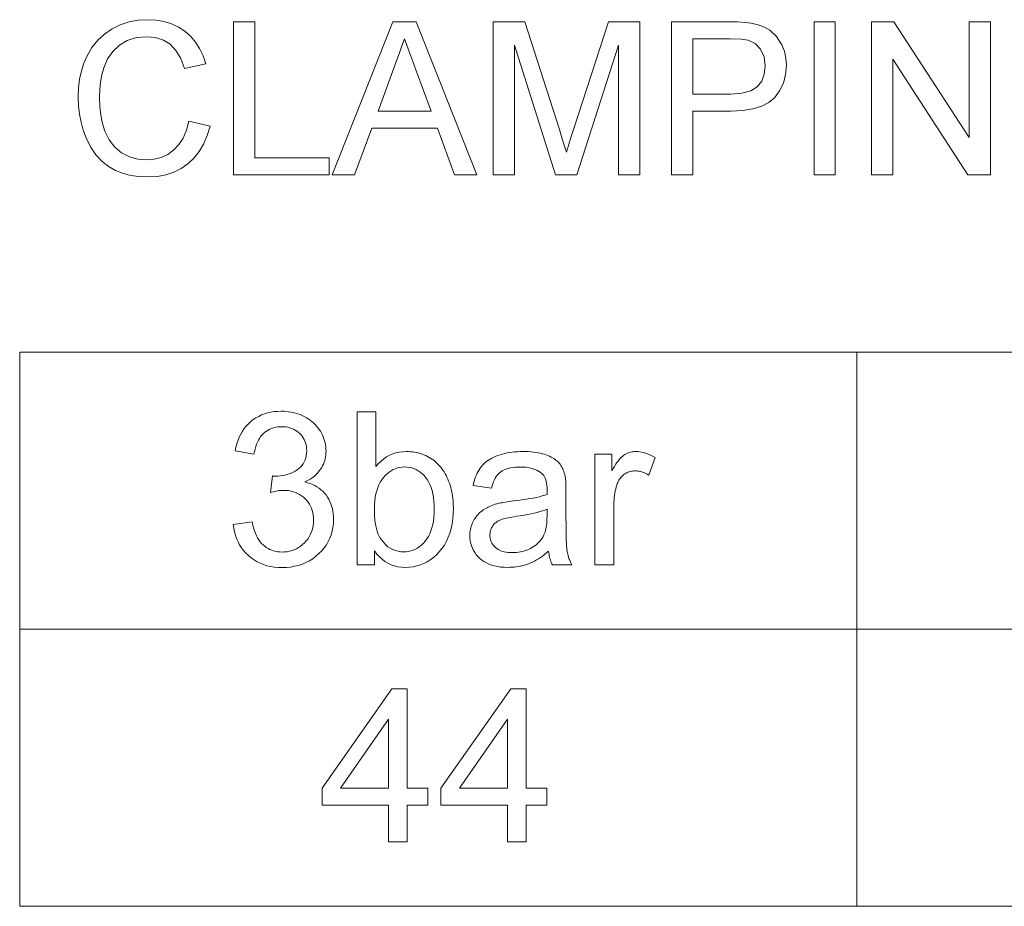
# Model space of a CAD drawing. Extents: x 15 to 585, y 15 to 405.
# Drawn here: x 332 to 358, y 115 to 138 of the extents above; entities that cross this region are included whole.
import ezdxf

# ---------------------------------------------------------------- set-up
doc = ezdxf.new("R2010")
doc.units = 0

msp = doc.modelspace()

# ---------------------------------------------------------------- linework, layer by layer
at = {"color": 7, "lineweight": 13}
for p, q in [((332.111, 129.445), (486.89, 129.445)), ((332.111, 122.202), (486.89, 122.202)), ((332.111, 114.959), (486.89, 114.959))]:
    msp.add_line(p, q, dxfattribs=at)
at = {"color": 7, "lineweight": 13, "ltscale": 0.362142}
for p, q in [((332.111, 129.445), (332.111, 114.959)), ((353.991, 129.445), (353.991, 114.959))]:
    msp.add_line(p, q, dxfattribs=at)
at = {"color": 7, "lineweight": 13}
for points in [[(336.53, 135.487), (337.086, 135.355), (337.011, 135.108), (336.915, 134.886), (336.798, 134.689), (336.661, 134.516), (336.503, 134.368), (336.327, 134.246), (336.136, 134.151), (335.93, 134.083), (335.709, 134.042), (335.473, 134.028), (335.23, 134.039), (335.007, 134.07), (334.802, 134.123), (334.616, 134.196), (334.448, 134.29), (334.263, 134.436), (334.101, 134.61), (333.962, 134.814), (333.848, 135.048), (333.773, 135.249), (333.716, 135.456), (333.674, 135.67), (333.65, 135.889), (333.641, 136.113), (333.651, 136.356), (333.678, 136.585), (333.724, 136.802), (333.788, 137.006), (333.871, 137.197), (333.998, 137.414), (334.149, 137.604), (334.325, 137.765), (334.524, 137.899), (334.741, 138.004), (334.969, 138.079), (335.208, 138.124), (335.457, 138.139), (335.68, 138.127), (335.888, 138.091), (336.082, 138.03), (336.262, 137.946), (336.427, 137.836), (336.575, 137.705), (336.703, 137.555), (336.813, 137.384), (336.903, 137.195), (336.975, 136.985), (336.419, 136.862), (336.321, 137.126), (336.196, 137.337), (336.046, 137.496), (335.868, 137.607), (335.663, 137.673), (335.43, 137.695), (335.161, 137.67), (334.923, 137.597), (334.716, 137.474), (334.544, 137.311), (334.41, 137.113), (334.313, 136.882), (334.262, 136.695), (334.226, 136.505), (334.204, 136.312), (334.197, 136.117), (334.206, 135.87), (334.232, 135.64), (334.276, 135.426), (334.338, 135.228), (334.449, 134.996), (334.596, 134.807), (334.776, 134.661), (334.98, 134.556), (335.195, 134.494), (335.421, 134.473), (335.623, 134.489), (335.81, 134.537), (335.98, 134.617), (336.135, 134.728), (336.269, 134.872), (336.38, 135.046), (336.467, 135.251)], [(337.697, 134.084), (337.697, 138.084), (338.253, 138.084), (338.253, 134.528), (340.197, 134.528), (340.197, 134.084)], [(340.276, 134.084), (341.863, 138.084), (342.476, 138.084), (344.062, 134.084), (343.475, 134.084), (343.027, 135.306), (341.312, 135.306), (340.864, 134.084)], [(344.483, 134.084), (344.483, 138.084), (345.309, 138.084), (346.217, 135.269), (346.293, 135.028), (346.354, 134.832), (346.4, 134.679), (346.451, 134.847), (346.517, 135.059), (346.6, 135.317), (347.5, 138.084), (348.317, 138.084), (348.317, 134.084), (347.761, 134.084), (347.761, 137.473), (346.674, 134.084), (346.118, 134.084), (345.039, 137.473), (345.039, 134.084)], [(349.15, 134.084), (349.15, 138.084), (350.633, 138.084), (350.873, 138.08), (351.073, 138.067), (351.231, 138.047), (351.413, 138.004), (351.575, 137.943), (351.716, 137.862), (351.892, 137.7), (352.031, 137.483), (352.097, 137.315), (352.137, 137.136), (352.15, 136.947), (352.13, 136.705), (352.071, 136.484), (351.973, 136.281), (351.835, 136.098), (351.689, 135.973), (351.503, 135.876), (351.276, 135.806), (351.008, 135.764), (350.7, 135.751), (349.706, 135.751), (349.706, 134.084)], [(352.872, 134.084), (352.872, 138.084), (353.428, 138.084), (353.428, 134.084)], [(354.372, 134.084), (354.372, 138.084), (354.961, 138.084), (356.928, 135.063), (356.928, 138.084), (357.483, 138.084), (357.483, 134.084), (356.895, 134.084), (354.928, 137.105), (354.928, 134.084)], [(341.476, 135.751), (342.862, 135.751), (342.467, 136.83), (342.379, 137.069), (342.3, 137.284), (342.23, 137.474), (342.169, 137.639), (342.102, 137.457), (342.034, 137.272), (341.966, 137.087), (341.898, 136.899)], [(349.706, 136.195), (350.694, 136.195), (350.988, 136.216), (351.22, 136.281), (351.389, 136.388), (351.503, 136.534), (351.572, 136.715), (351.595, 136.931), (351.564, 137.166), (351.473, 137.365), (351.333, 137.515), (351.154, 137.604), (350.973, 137.631), (350.683, 137.639), (349.706, 137.639)], [(337.694, 124.942), (338.185, 125.008), (338.203, 124.926), (338.223, 124.85), (338.246, 124.778), (338.271, 124.711), (338.299, 124.648), (338.329, 124.591), (338.361, 124.537), (338.396, 124.489), (338.433, 124.445), (338.473, 124.406), (338.514, 124.371), (338.557, 124.34), (338.603, 124.312), (338.649, 124.288), (338.698, 124.268), (338.748, 124.251), (338.801, 124.238), (338.855, 124.229), (338.91, 124.224), (338.968, 124.222), (339.036, 124.224), (339.102, 124.231), (339.166, 124.243), (339.228, 124.26), (339.287, 124.282), (339.345, 124.308), (339.4, 124.339), (339.453, 124.375), (339.504, 124.416), (339.553, 124.462), (339.598, 124.511), (339.639, 124.562), (339.675, 124.616), (339.706, 124.672), (339.732, 124.731), (339.754, 124.791), (339.77, 124.854), (339.782, 124.919), (339.789, 124.987), (339.792, 125.057), (339.79, 125.123), (339.783, 125.187), (339.772, 125.249), (339.756, 125.308), (339.737, 125.365), (339.712, 125.42), (339.684, 125.472), (339.65, 125.522), (339.613, 125.57), (339.571, 125.615), (339.525, 125.656), (339.478, 125.694), (339.427, 125.727), (339.375, 125.755), (339.32, 125.779), (339.262, 125.799), (339.203, 125.815), (339.14, 125.826), (339.076, 125.832), (339.009, 125.834), (338.98, 125.834), (338.95, 125.832), (338.919, 125.829), (338.887, 125.826), (338.853, 125.821), (338.817, 125.815), (338.781, 125.808), (338.742, 125.799), (338.703, 125.79), (338.662, 125.78), (338.717, 126.211), (338.726, 126.21), (338.736, 126.209), (338.745, 126.208), (338.753, 126.207), (338.761, 126.207), (338.769, 126.206), (338.776, 126.206), (338.783, 126.206), (338.79, 126.205), (338.796, 126.205), (338.858, 126.207), (338.919, 126.212), (338.979, 126.22), (339.037, 126.232), (339.094, 126.246), (339.15, 126.264), (339.204, 126.286), (339.258, 126.31), (339.31, 126.338), (339.361, 126.369), (339.408, 126.404), (339.451, 126.442), (339.489, 126.483), (339.521, 126.528), (339.549, 126.577), (339.572, 126.629), (339.589, 126.685), (339.602, 126.745), (339.609, 126.807), (339.612, 126.874), (339.61, 126.927), (339.604, 126.978), (339.595, 127.028), (339.582, 127.075), (339.566, 127.121), (339.546, 127.165), (339.522, 127.207), (339.495, 127.247), (339.464, 127.285), (339.429, 127.321), (339.391, 127.355), (339.352, 127.385), (339.31, 127.412), (339.266, 127.435), (339.22, 127.454), (339.171, 127.47), (339.121, 127.483), (339.068, 127.492), (339.014, 127.497), (338.957, 127.499), (338.901, 127.497), (338.846, 127.491), (338.794, 127.482), (338.743, 127.47), (338.694, 127.454), (338.647, 127.434), (338.603, 127.41), (338.56, 127.383), (338.519, 127.353), (338.479, 127.319), (338.443, 127.281), (338.408, 127.239), (338.377, 127.194), (338.348, 127.146), (338.323, 127.094), (338.299, 127.038), (338.279, 126.978), (338.261, 126.915), (338.246, 126.849), (338.234, 126.778), (337.743, 126.866), (337.763, 126.962), (337.788, 127.054), (337.817, 127.142), (337.851, 127.225), (337.89, 127.304), (337.933, 127.378), (337.981, 127.448), (338.033, 127.514), (338.09, 127.575), (338.152, 127.631), (338.217, 127.683), (338.286, 127.729), (338.358, 127.769), (338.432, 127.805), (338.51, 127.835), (338.591, 127.859), (338.675, 127.878), (338.762, 127.892), (338.853, 127.9), (338.946, 127.903), (339.011, 127.901), (339.075, 127.897), (339.138, 127.89), (339.2, 127.88), (339.26, 127.867), (339.32, 127.852), (339.379, 127.834), (339.437, 127.813), (339.493, 127.789), (339.549, 127.762), (339.603, 127.733), (339.654, 127.702), (339.703, 127.668), (339.749, 127.633), (339.792, 127.596), (339.833, 127.557), (339.871, 127.515), (339.907, 127.472), (339.94, 127.426), (339.971, 127.379), (339.998, 127.33), (340.023, 127.28), (340.045, 127.23), (340.064, 127.18), (340.08, 127.128), (340.093, 127.076), (340.103, 127.024), (340.111, 126.971), (340.115, 126.917), (340.117, 126.863), (340.115, 126.812), (340.111, 126.761), (340.104, 126.712), (340.094, 126.663), (340.082, 126.615), (340.066, 126.569), (340.048, 126.523), (340.027, 126.478), (340.004, 126.434), (339.977, 126.391), (339.948, 126.349), (339.916, 126.309), (339.882, 126.271), (339.845, 126.235), (339.805, 126.2), (339.762, 126.167), (339.717, 126.136), (339.669, 126.106), (339.619, 126.079), (339.565, 126.053), (339.635, 126.034), (339.701, 126.013), (339.764, 125.988), (339.824, 125.959), (339.881, 125.927), (339.934, 125.891), (339.984, 125.852), (340.032, 125.809), (340.076, 125.763), (340.117, 125.713), (340.154, 125.66), (340.187, 125.605), (340.217, 125.547), (340.242, 125.486), (340.264, 125.423), (340.282, 125.357), (340.295, 125.288), (340.305, 125.217), (340.311, 125.144), (340.313, 125.068), (340.309, 124.964), (340.298, 124.864), (340.279, 124.768), (340.252, 124.674), (340.217, 124.584), (340.175, 124.496), (340.126, 124.412), (340.069, 124.332), (340.004, 124.254), (339.931, 124.179), (339.853, 124.11), (339.77, 124.048), (339.684, 123.994), (339.593, 123.946), (339.499, 123.906), (339.4, 123.873), (339.297, 123.848), (339.191, 123.83), (339.08, 123.819), (338.965, 123.815), (338.862, 123.818), (338.762, 123.828), (338.665, 123.843), (338.572, 123.865), (338.483, 123.894), (338.398, 123.928), (338.315, 123.969), (338.237, 124.016), (338.162, 124.069), (338.091, 124.129), (338.024, 124.194), (337.963, 124.262), (337.909, 124.334), (337.86, 124.41), (337.817, 124.489), (337.781, 124.572), (337.75, 124.659), (337.725, 124.75), (337.706, 124.844)], [(341.388, 123.886), (340.932, 123.886), (340.932, 127.886), (341.423, 127.886), (341.423, 126.459), (341.487, 126.533), (341.555, 126.6), (341.626, 126.658), (341.7, 126.709), (341.777, 126.752), (341.859, 126.787), (341.943, 126.814), (342.031, 126.834), (342.123, 126.845), (342.217, 126.849), (342.271, 126.848), (342.323, 126.845), (342.375, 126.84), (342.427, 126.832), (342.478, 126.822), (342.528, 126.811), (342.578, 126.797), (342.627, 126.78), (342.676, 126.762), (342.724, 126.742), (342.771, 126.719), (342.816, 126.695), (342.859, 126.669), (342.901, 126.641), (342.941, 126.612), (342.98, 126.581), (343.016, 126.548), (343.051, 126.513), (343.085, 126.477), (343.117, 126.439), (343.147, 126.399), (343.176, 126.357), (343.203, 126.314), (343.229, 126.27), (343.254, 126.223), (343.277, 126.176), (343.3, 126.126), (343.32, 126.075), (343.34, 126.022), (343.358, 125.968), (343.375, 125.913), (343.389, 125.856), (343.403, 125.799), (343.414, 125.741), (343.423, 125.683), (343.431, 125.624), (343.437, 125.563), (343.442, 125.503), (343.444, 125.441), (343.445, 125.379), (343.442, 125.233), (343.431, 125.094), (343.412, 124.962), (343.386, 124.837), (343.353, 124.718), (343.313, 124.607), (343.265, 124.502), (343.21, 124.403), (343.147, 124.312), (343.077, 124.227), (343.002, 124.15), (342.924, 124.081), (342.843, 124.02), (342.759, 123.967), (342.672, 123.922), (342.582, 123.886), (342.489, 123.857), (342.393, 123.837), (342.295, 123.825), (342.193, 123.821), (342.093, 123.825), (341.997, 123.838), (341.905, 123.859), (341.818, 123.889), (341.735, 123.928), (341.657, 123.975), (341.583, 124.031), (341.514, 124.095), (341.449, 124.168), (341.388, 124.249)], [(345.934, 124.244), (345.879, 124.199), (345.825, 124.156), (345.772, 124.117), (345.719, 124.08), (345.666, 124.046), (345.614, 124.014), (345.562, 123.986), (345.51, 123.96), (345.459, 123.937), (345.408, 123.916), (345.358, 123.898), (345.306, 123.882), (345.254, 123.867), (345.201, 123.855), (345.147, 123.845), (345.092, 123.836), (345.037, 123.829), (344.981, 123.824), (344.924, 123.822), (344.867, 123.821), (344.774, 123.823), (344.685, 123.83), (344.6, 123.842), (344.52, 123.858), (344.445, 123.879), (344.373, 123.905), (344.307, 123.935), (344.244, 123.97), (344.186, 124.01), (344.133, 124.054), (344.084, 124.102), (344.041, 124.152), (344.002, 124.206), (343.969, 124.261), (343.941, 124.32), (343.917, 124.381), (343.9, 124.444), (343.887, 124.51), (343.879, 124.579), (343.876, 124.65), (343.877, 124.692), (343.88, 124.734), (343.885, 124.775), (343.892, 124.814), (343.901, 124.854), (343.911, 124.892), (343.924, 124.93), (343.938, 124.967), (343.955, 125.003), (343.973, 125.039), (343.993, 125.073), (344.014, 125.107), (344.037, 125.138), (344.06, 125.169), (344.085, 125.198), (344.111, 125.225), (344.138, 125.251), (344.167, 125.276), (344.196, 125.299), (344.227, 125.321), (344.259, 125.342), (344.291, 125.362), (344.325, 125.381), (344.359, 125.398), (344.394, 125.415), (344.43, 125.43), (344.466, 125.445), (344.503, 125.458), (344.541, 125.471), (344.58, 125.482), (344.611, 125.49), (344.644, 125.497), (344.68, 125.505), (344.72, 125.512), (344.762, 125.52), (344.807, 125.527), (344.855, 125.534), (344.906, 125.542), (344.96, 125.549), (345.017, 125.556), (345.133, 125.57), (345.242, 125.585), (345.346, 125.601), (345.443, 125.617), (345.533, 125.634), (345.618, 125.651), (345.696, 125.669), (345.768, 125.687), (345.833, 125.706), (345.893, 125.725), (345.893, 125.745), (345.894, 125.763), (345.894, 125.779), (345.895, 125.794), (345.895, 125.808), (345.895, 125.82), (345.895, 125.83), (345.895, 125.84), (345.895, 125.847), (345.896, 125.853), (345.894, 125.912), (345.89, 125.966), (345.883, 126.018), (345.873, 126.065), (345.861, 126.109), (345.845, 126.15), (345.827, 126.187), (345.806, 126.22), (345.783, 126.25), (345.756, 126.276), (345.717, 126.308), (345.674, 126.336), (345.627, 126.361), (345.577, 126.383), (345.522, 126.401), (345.465, 126.416), (345.403, 126.428), (345.338, 126.436), (345.269, 126.441), (345.197, 126.443), (345.13, 126.442), (345.066, 126.438), (345.005, 126.432), (344.949, 126.423), (344.896, 126.412), (344.846, 126.399), (344.801, 126.383), (344.759, 126.365), (344.72, 126.344), (344.685, 126.321), (344.653, 126.295), (344.623, 126.265), (344.594, 126.232), (344.567, 126.194), (344.542, 126.153), (344.518, 126.108), (344.496, 126.06), (344.476, 126.007), (344.458, 125.951), (344.441, 125.892), (343.961, 125.957), (343.975, 126.018), (343.991, 126.076), (344.008, 126.131), (344.027, 126.185), (344.048, 126.236), (344.07, 126.284), (344.094, 126.331), (344.12, 126.374), (344.147, 126.416), (344.177, 126.455), (344.208, 126.492), (344.242, 126.527), (344.279, 126.561), (344.318, 126.593), (344.36, 126.623), (344.405, 126.651), (344.452, 126.678), (344.502, 126.703), (344.555, 126.726), (344.61, 126.747), (344.668, 126.766), (344.728, 126.784), (344.789, 126.799), (344.852, 126.812), (344.917, 126.824), (344.983, 126.833), (345.052, 126.84), (345.122, 126.845), (345.194, 126.848), (345.268, 126.849), (345.341, 126.848), (345.411, 126.846), (345.478, 126.841), (345.543, 126.835), (345.604, 126.827), (345.663, 126.818), (345.719, 126.807), (345.773, 126.793), (345.823, 126.779), (345.871, 126.762), (345.916, 126.744), (345.959, 126.725), (345.999, 126.706), (346.037, 126.685), (346.072, 126.663), (346.105, 126.641), (346.135, 126.618), (346.163, 126.593), (346.189, 126.568), (346.212, 126.542), (346.233, 126.515), (346.253, 126.487), (346.272, 126.457), (346.289, 126.425), (346.305, 126.393), (346.319, 126.359), (346.333, 126.323), (346.345, 126.286), (346.355, 126.248), (346.365, 126.208), (346.369, 126.181), (346.374, 126.15), (346.377, 126.115), (346.381, 126.075), (346.383, 126.032), (346.385, 125.985), (346.387, 125.933), (346.388, 125.878), (346.389, 125.819), (346.389, 125.755), (346.389, 125.1), (346.39, 124.968), (346.391, 124.847), (346.392, 124.735), (346.394, 124.633), (346.397, 124.541), (346.401, 124.46), (346.405, 124.388), (346.409, 124.327), (346.415, 124.275), (346.421, 124.234), (346.428, 124.198), (346.436, 124.162), (346.445, 124.127), (346.456, 124.091), (346.467, 124.056), (346.48, 124.022), (346.495, 123.987), (346.51, 123.953), (346.527, 123.92), (346.545, 123.886), (346.032, 123.886), (346.017, 123.917), (346.004, 123.949), (345.991, 123.982), (345.98, 124.017), (345.969, 124.052), (345.96, 124.088), (345.952, 124.125), (345.945, 124.164), (345.939, 124.203)], [(347.145, 123.886), (347.145, 126.784), (347.587, 126.784), (347.587, 126.345), (347.621, 126.404), (347.654, 126.459), (347.686, 126.511), (347.718, 126.558), (347.75, 126.6), (347.781, 126.639), (347.811, 126.673), (347.841, 126.703), (347.871, 126.729), (347.9, 126.751), (347.929, 126.77), (347.958, 126.786), (347.988, 126.801), (348.019, 126.814), (348.05, 126.825), (348.082, 126.834), (348.114, 126.84), (348.147, 126.845), (348.181, 126.848), (348.215, 126.849), (348.264, 126.848), (348.314, 126.843), (348.364, 126.835), (348.415, 126.824), (348.465, 126.81), (348.516, 126.792), (348.566, 126.772), (348.617, 126.748), (348.668, 126.721), (348.72, 126.691), (348.55, 126.235), (348.514, 126.256), (348.478, 126.274), (348.442, 126.29), (348.406, 126.303), (348.37, 126.315), (348.334, 126.325), (348.298, 126.332), (348.262, 126.338), (348.226, 126.341), (348.19, 126.342), (348.158, 126.341), (348.127, 126.338), (348.097, 126.333), (348.067, 126.326), (348.037, 126.318), (348.009, 126.307), (347.981, 126.294), (347.954, 126.28), (347.927, 126.263), (347.901, 126.245), (347.876, 126.225), (347.853, 126.203), (347.831, 126.18), (347.81, 126.155), (347.791, 126.129), (347.774, 126.102), (347.758, 126.073), (347.743, 126.042), (347.73, 126.01), (347.718, 125.976), (347.703, 125.923), (347.689, 125.869), (347.676, 125.815), (347.666, 125.759), (347.657, 125.702), (347.649, 125.644), (347.644, 125.585), (347.64, 125.526), (347.637, 125.465), (347.636, 125.403), (347.636, 123.886)], [(341.383, 125.357), (341.384, 125.255), (341.388, 125.16), (341.395, 125.07), (341.405, 124.986), (341.418, 124.908), (341.434, 124.836), (341.452, 124.769), (341.473, 124.708), (341.497, 124.653), (341.524, 124.604), (341.572, 124.532), (341.624, 124.467), (341.678, 124.41), (341.736, 124.361), (341.797, 124.319), (341.862, 124.285), (341.929, 124.259), (342, 124.24), (342.074, 124.228), (342.152, 124.224), (342.216, 124.227), (342.277, 124.236), (342.337, 124.25), (342.396, 124.269), (342.452, 124.294), (342.507, 124.325), (342.56, 124.362), (342.611, 124.403), (342.661, 124.451), (342.709, 124.504), (342.753, 124.563), (342.793, 124.627), (342.828, 124.697), (342.859, 124.772), (342.885, 124.852), (342.906, 124.938), (342.922, 125.03), (342.934, 125.127), (342.941, 125.23), (342.943, 125.338), (342.941, 125.448), (342.934, 125.553), (342.923, 125.651), (342.907, 125.744), (342.887, 125.831), (342.862, 125.912), (342.833, 125.987), (342.799, 126.055), (342.761, 126.118), (342.718, 126.175), (342.672, 126.227), (342.624, 126.273), (342.575, 126.313), (342.523, 126.348), (342.47, 126.378), (342.414, 126.402), (342.357, 126.421), (342.298, 126.435), (342.237, 126.443), (342.174, 126.445), (342.11, 126.443), (342.049, 126.434), (341.988, 126.42), (341.93, 126.401), (341.874, 126.376), (341.819, 126.345), (341.766, 126.308), (341.715, 126.267), (341.665, 126.219), (341.617, 126.166), (341.573, 126.107), (341.533, 126.044), (341.498, 125.976), (341.467, 125.902), (341.441, 125.824), (341.42, 125.74), (341.404, 125.652), (341.392, 125.559), (341.385, 125.46)], [(345.893, 125.34), (345.837, 125.319), (345.775, 125.298), (345.708, 125.278), (345.636, 125.258), (345.559, 125.239), (345.476, 125.221), (345.387, 125.204), (345.294, 125.187), (345.195, 125.171), (345.091, 125.155), (345.032, 125.146), (344.977, 125.137), (344.925, 125.128), (344.877, 125.118), (344.832, 125.109), (344.791, 125.099), (344.754, 125.088), (344.72, 125.078), (344.689, 125.067), (344.662, 125.057), (344.638, 125.045), (344.614, 125.033), (344.592, 125.019), (344.571, 125.005), (344.551, 124.989), (344.532, 124.973), (344.515, 124.956), (344.498, 124.937), (344.483, 124.918), (344.469, 124.897), (344.456, 124.876), (344.444, 124.854), (344.434, 124.832), (344.425, 124.809), (344.417, 124.786), (344.411, 124.763), (344.406, 124.739), (344.403, 124.714), (344.401, 124.689), (344.4, 124.664), (344.402, 124.625), (344.406, 124.588), (344.414, 124.552), (344.424, 124.517), (344.437, 124.484), (344.454, 124.452), (344.473, 124.421), (344.495, 124.391), (344.521, 124.363), (344.549, 124.336), (344.58, 124.311), (344.614, 124.289), (344.651, 124.27), (344.69, 124.253), (344.732, 124.238), (344.777, 124.226), (344.825, 124.217), (344.875, 124.211), (344.928, 124.207), (344.984, 124.205), (345.04, 124.207), (345.095, 124.21), (345.149, 124.217), (345.201, 124.225), (345.252, 124.236), (345.302, 124.25), (345.351, 124.266), (345.398, 124.285), (345.444, 124.306), (345.489, 124.33), (345.532, 124.355), (345.573, 124.383), (345.611, 124.412), (345.647, 124.443), (345.681, 124.477), (345.712, 124.511), (345.741, 124.548), (345.767, 124.587), (345.792, 124.627), (345.814, 124.669), (345.829, 124.704), (345.842, 124.742), (345.854, 124.783), (345.864, 124.828), (345.873, 124.875), (345.88, 124.926), (345.886, 124.98), (345.89, 125.037), (345.892, 125.097), (345.893, 125.16)], [(341.75, 116.643), (341.75, 117.601), (340.014, 117.601), (340.014, 118.051), (341.84, 120.643), (342.241, 120.643), (342.241, 118.051), (342.781, 118.051), (342.781, 117.601), (342.241, 117.601), (342.241, 116.643)], [(344.857, 116.643), (344.857, 117.601), (343.122, 117.601), (343.122, 118.051), (344.947, 120.643), (345.348, 120.643), (345.348, 118.051), (345.889, 118.051), (345.889, 117.601), (345.348, 117.601), (345.348, 116.643)], [(341.75, 118.051), (341.75, 119.855), (340.497, 118.051)], [(344.857, 118.051), (344.857, 119.855), (343.605, 118.051)]]:
    msp.add_lwpolyline(points, close=True, dxfattribs=at)

doc.saveas('drawing.dxf')
